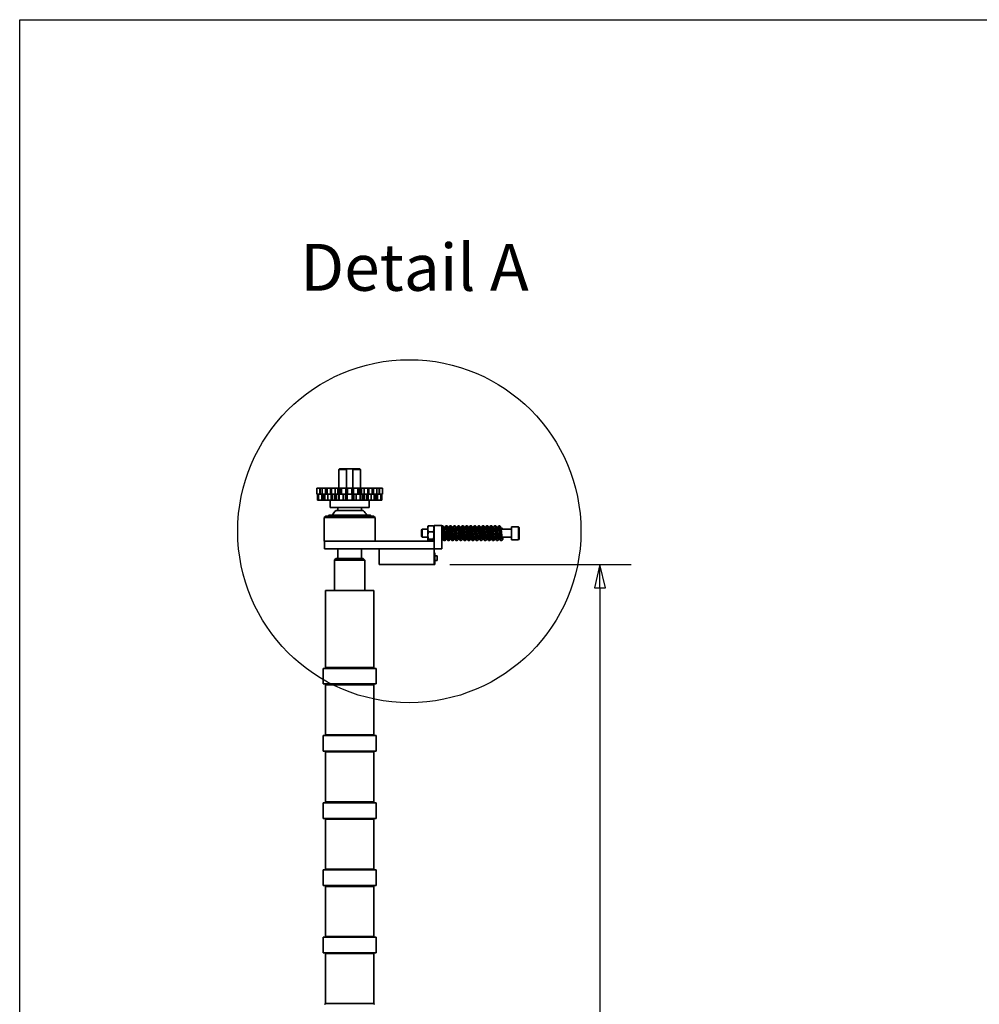
# Paper-space layout 'Drive Roller Sub Assy' of a CAD drawing. Units: millimetres. Extents: x 0 to 297, y 0 to 210.
# Drawn here: x 10 to 71, y 137 to 200 of the extents above; entities that cross this region are included whole.
import ezdxf

# ---------------------------------------------------------------- set-up
doc = ezdxf.new("R2010")
doc.units = ezdxf.units.MM
doc.linetypes.add('ACAD_ISO09W100', pattern=[45, 24, -3, 6, -3, 6, -3])
for name, color, linetype, lineweight in [('2dTransBorder', 7, 'Continuous', 35), ('Detail Circle Lines', 7, 'ACAD_ISO09W100', 50), ('Dimensions', 5, 'Continuous', 25), ('Tangent Edges', 7, 'Continuous', 50), ('Visible Edges', 7, 'Continuous', 50)]:
    doc.layers.add(name, color=color, linetype=linetype, lineweight=lineweight)
doc.layers.add('Title', color=7, linetype='Continuous')
doc.styles.add('Text Style31', font='ARIAL.TTF')

# ---------------------------------------------------------------- blocks, each defined once
blk = doc.blocks.new('2dDetail0')
at = {"layer": 'Detail Circle Lines', "color": 179, "linetype": 'Continuous', "lineweight": 25, "true_color": 0x262659}
blk.add_circle((34.922, 167.263), 10.978, dxfattribs=at)
at = {"layer": 'Detail Circle Lines', "color": 98, "linetype": 'Continuous', "lineweight": 25, "true_color": 0x002800, "insert": (27.941, 181.713), "char_height": 3, "attachment_point": 7, "style": 'Text Style31'}
blk.add_mtext('Detail A', dxfattribs=at)
blk = doc.blocks.new('2dTransSymbol8')
at = {"color": 179}
blk.add_solid([(47.464, 163.634), (47.114, 165.134), (46.764, 163.634), (47.464, 163.634)], dxfattribs=at)
at = {"layer": 'Dimensions', "color": 179, "linetype": 'Continuous', "lineweight": 25, "true_color": 0x262659}
for p, q in [((37.504, 165.134), (49.114, 165.134)), ((47.114, 165.134), (46.764, 163.634)), ((47.114, 163.634), (47.114, 165.134)), ((47.464, 163.634), (47.114, 165.134)), ((46.764, 163.634), (47.464, 163.634)), ((47.114, 163.634), (47.114, 33.634))]:
    blk.add_line(p, q, dxfattribs=at)
blk.add_lwpolyline([(47.464, 163.634), (47.114, 165.134), (46.764, 163.634), (47.464, 163.634)], dxfattribs=at)
blk = doc.blocks.new('Default Border')
at = {"layer": '2dTransBorder', "color": 179, "linetype": 'Continuous', "lineweight": 25, "true_color": 0x262659}
blk.add_lwpolyline([(10, 10), (10, 200), (287, 200), (287, 10), (10, 10)], dxfattribs=at)
blk = doc.blocks.new('Title')
at = {"layer": '2dTransBorder'}
blk.add_blockref('Default Border', (-10, -10), dxfattribs=at)

psp = doc.layouts.new('Drive Roller Sub Assy')

# ---------------------------------------------------------------- linework, layer by layer
at = {"layer": 'Tangent Edges', "color": 179, "linetype": 'Continuous', "lineweight": 35, "true_color": 0x262659}
for p, q in [((29.008, 169.634), (29.008, 170.009)), ((29.044, 169.634), (29.008, 169.634)), ((29.044, 169.634), (29.044, 169.259)), ((29.115, 169.259), (29.115, 169.634)), ((29.358, 170.009), (29.57, 170.009)), ((29.358, 169.634), (29.358, 170.009)), ((29.525, 169.634), (29.358, 169.634)), ((29.525, 169.634), (29.525, 169.259)), ((29.525, 169.634), (29.719, 169.634)), ((29.663, 170.009), (29.57, 170.009)), ((29.663, 170.009), (29.875, 170.009)), ((29.719, 169.259), (29.719, 169.634)), ((29.719, 169.634), (29.92, 169.634)), ((29.875, 170.009), (29.937, 170.009)), ((29.937, 169.634), (29.92, 169.634)), ((29.937, 170.009), (29.937, 169.634)), ((30.175, 170.009), (30.35, 170.009)), ((30.175, 169.634), (30.175, 170.009)), ((30.35, 169.634), (30.175, 169.634)), ((30.409, 170.009), (30.35, 170.009)), ((30.35, 169.634), (30.389, 169.634)), ((30.389, 169.634), (30.389, 169.259)), ((30.392, 169.634), (30.389, 169.634)), ((30.392, 169.634), (30.429, 169.634)), ((30.409, 170.009), (30.486, 170.009)), ((30.429, 169.634), (30.429, 169.259)), ((30.429, 169.634), (30.694, 169.634)), ((30.486, 170.009), (30.578, 170.009)), ((30.578, 170.009), (30.862, 170.009)), ((30.694, 169.259), (30.694, 169.634)), ((30.694, 169.634), (30.831, 169.634)), ((30.862, 169.634), (30.831, 169.634)), ((30.876, 170.009), (30.862, 170.009)), ((30.862, 169.634), (30.862, 170.009)), ((30.862, 169.634), (30.876, 169.634)), ((30.866, 169.634), (30.866, 169.259)), ((30.876, 170.009), (30.966, 170.009)), ((30.966, 169.634), (30.876, 169.634)), ((30.966, 170.009), (30.966, 169.634)), ((31.241, 170.009), (31.331, 170.009)), ((31.241, 169.634), (31.241, 170.009)), ((31.331, 169.634), (31.241, 169.634)), ((31.345, 170.009), (31.331, 170.009)), ((31.331, 169.634), (31.345, 169.634)), ((31.341, 169.634), (31.341, 169.259)), ((31.345, 170.009), (31.63, 170.009)), ((31.345, 169.634), (31.345, 170.009)), ((31.376, 169.634), (31.345, 169.634)), ((31.376, 169.634), (31.513, 169.634)), ((31.513, 169.634), (31.513, 169.259)), ((31.513, 169.634), (31.779, 169.634)), ((31.63, 170.009), (31.722, 170.009)), ((31.722, 170.009), (31.799, 170.009)), ((31.779, 169.259), (31.779, 169.634)), ((31.779, 169.634), (31.816, 169.634)), ((31.858, 170.009), (31.799, 170.009)), ((31.818, 169.634), (31.816, 169.634)), ((31.818, 169.634), (31.818, 169.259)), ((31.818, 169.634), (31.858, 169.634)), ((31.858, 170.009), (32.033, 170.009)), ((32.033, 169.634), (31.858, 169.634)), ((32.033, 170.009), (32.033, 169.634)), ((32.271, 170.009), (32.332, 170.009)), ((32.271, 169.634), (32.271, 170.009)), ((32.288, 169.634), (32.271, 169.634)), ((32.288, 169.634), (32.488, 169.634)), ((32.332, 170.009), (32.545, 170.009)), ((32.488, 169.634), (32.488, 169.259)), ((32.488, 169.634), (32.683, 169.634)), ((32.638, 170.009), (32.545, 170.009)), ((32.638, 170.009), (32.85, 170.009)), ((32.683, 169.259), (32.683, 169.634)), ((32.85, 169.634), (32.683, 169.634)), ((32.85, 170.009), (32.85, 169.634)), ((33.006, 170.009), (32.987, 170.009)), ((32.987, 169.634), (32.987, 170.009)), ((32.987, 169.634), (33.092, 169.634)), ((33.006, 170.009), (33.199, 170.009)), ((33.092, 169.634), (33.092, 169.259)), ((33.092, 169.634), (33.164, 169.634)), ((33.164, 169.259), (33.164, 169.634)), ((33.199, 169.634), (33.164, 169.634)), ((33.199, 170.009), (33.199, 169.634)), ((29.325, 169.259), (29.426, 169.259)), ((29.525, 169.259), (29.426, 169.259)), ((29.92, 169.259), (29.719, 169.259)), ((29.92, 169.259), (29.998, 169.259)), ((30.148, 169.259), (29.998, 169.259)), ((30.251, 169.259), (30.148, 169.259)), ((30.389, 169.259), (30.251, 169.259)), ((30.389, 169.259), (30.392, 169.259)), ((30.429, 169.259), (30.392, 169.259)), ((30.831, 169.259), (30.694, 169.259)), ((30.831, 169.259), (30.866, 169.259)), ((30.941, 169.259), (30.866, 169.259)), ((31.266, 169.259), (30.941, 169.259)), ((31.341, 169.259), (31.266, 169.259)), ((31.341, 169.259), (31.376, 169.259)), ((31.513, 169.259), (31.376, 169.259)), ((31.816, 169.259), (31.779, 169.259)), ((31.816, 169.259), (31.818, 169.259)), ((31.957, 169.259), (31.818, 169.259)), ((32.06, 169.259), (31.957, 169.259)), ((32.21, 169.259), (32.06, 169.259)), ((32.21, 169.259), (32.288, 169.259)), ((32.488, 169.259), (32.288, 169.259)), ((32.781, 169.259), (32.683, 169.259)), ((32.781, 169.259), (32.883, 169.259)), ((33.092, 169.259), (32.883, 169.259))]:
    psp.add_line(p, q, dxfattribs=at)
at = {"layer": 'Tangent Edges', "color": 179, "linetype": 'Continuous', "lineweight": 35, "true_color": 0x1a1a3e}
for p, q in [((29.202, 169.634), (29.202, 170.009)), ((29.325, 169.634), (29.325, 169.259)), ((29.426, 169.634), (29.426, 169.259)), ((29.57, 169.634), (29.57, 170.009)), ((29.663, 169.634), (29.663, 170.009)), ((29.875, 169.634), (29.875, 170.009)), ((29.92, 169.634), (29.92, 169.259)), ((29.998, 169.634), (29.998, 169.259)), ((30.148, 169.634), (30.148, 169.259)), ((30.251, 169.634), (30.251, 169.259)), ((30.35, 169.634), (30.35, 170.009)), ((30.392, 169.634), (30.392, 169.259)), ((30.409, 169.634), (30.409, 170.009)), ((30.486, 169.634), (30.486, 170.009)), ((30.578, 169.634), (30.578, 170.009)), ((30.831, 169.634), (30.831, 169.259)), ((30.876, 169.634), (30.876, 170.009)), ((30.941, 169.634), (30.941, 169.259)), ((31.266, 169.634), (31.266, 169.259)), ((31.331, 169.634), (31.331, 170.009)), ((31.376, 169.634), (31.376, 169.259)), ((31.63, 169.634), (31.63, 170.009)), ((31.722, 169.634), (31.722, 170.009)), ((31.799, 169.634), (31.799, 170.009)), ((31.816, 169.634), (31.816, 169.259)), ((31.858, 169.634), (31.858, 170.009)), ((31.957, 169.634), (31.957, 169.259)), ((32.06, 169.634), (32.06, 169.259)), ((32.21, 169.634), (32.21, 169.259)), ((32.288, 169.634), (32.288, 169.259)), ((32.332, 169.634), (32.332, 170.009)), ((32.545, 169.634), (32.545, 170.009)), ((32.638, 169.634), (32.638, 170.009)), ((32.781, 169.634), (32.781, 169.259)), ((32.883, 169.634), (32.883, 169.259)), ((33.006, 169.634), (33.006, 170.009)), ((29.554, 158.534), (32.654, 158.534)), ((32.654, 157.434), (29.554, 157.434)), ((29.554, 154.234), (32.654, 154.234)), ((32.654, 153.134), (29.554, 153.134)), ((29.554, 149.934), (32.654, 149.934)), ((32.654, 148.834), (29.554, 148.834)), ((29.554, 145.634), (32.654, 145.634)), ((32.654, 144.534), (29.554, 144.534)), ((29.554, 141.334), (32.654, 141.334)), ((32.654, 140.234), (29.554, 140.234)), ((29.554, 137.034), (32.654, 137.034))]:
    psp.add_line(p, q, dxfattribs=at).dxf.unprotected_set("ltscale", 0)
at = {"layer": 'Tangent Edges', "color": 179, "linetype": 'Continuous', "lineweight": 35, "true_color": 0x262659}
for points in [[(37.004, 167.6), (37.048, 167.608), (37.089, 167.591), (37.111, 167.565), (37.122, 167.542), (37.129, 167.518), (37.135, 167.491), (37.14, 167.46), (37.146, 167.424), (37.151, 167.385), (37.157, 167.341), (37.162, 167.294), (37.168, 167.245), (37.173, 167.194), (37.178, 167.142), (37.184, 167.09), (37.189, 167.039), (37.194, 166.99), (37.2, 166.943), (37.205, 166.9), (37.211, 166.861), (37.216, 166.828), (37.221, 166.801), (37.225, 166.783), (37.228, 166.775)], [(37.281, 166.884), (37.276, 166.84), (37.269, 166.802), (37.263, 166.769), (37.256, 166.741), (37.248, 166.715), (37.231, 166.688), (37.194, 166.663), (37.144, 166.663), (37.108, 166.688), (37.091, 166.715), (37.082, 166.741), (37.075, 166.769), (37.069, 166.802), (37.063, 166.84), (37.057, 166.884), (37.051, 166.932), (37.045, 166.983), (37.039, 167.038), (37.033, 167.094), (37.027, 167.151), (37.022, 167.207), (37.016, 167.262), (37.01, 167.314), (37.004, 167.362)], [(37.187, 167.384), (37.194, 167.435), (37.201, 167.479), (37.209, 167.515), (37.218, 167.546), (37.237, 167.579), (37.283, 167.607), (37.34, 167.597), (37.372, 167.564), (37.385, 167.533), (37.393, 167.5), (37.4, 167.461), (37.408, 167.413), (37.415, 167.359), (37.422, 167.298), (37.429, 167.234), (37.436, 167.166), (37.443, 167.098), (37.45, 167.032), (37.457, 166.968), (37.464, 166.91), (37.471, 166.859), (37.478, 166.817), (37.484, 166.788), (37.488, 166.775)], [(37.541, 166.884), (37.534, 166.832), (37.527, 166.788), (37.519, 166.752), (37.51, 166.721), (37.491, 166.688), (37.446, 166.66), (37.388, 166.67), (37.357, 166.704), (37.344, 166.734), (37.335, 166.767), (37.328, 166.807), (37.321, 166.854), (37.314, 166.909), (37.307, 166.969), (37.3, 167.034), (37.293, 167.101), (37.286, 167.169), (37.278, 167.236), (37.271, 167.299), (37.264, 167.357), (37.257, 167.408), (37.251, 167.45), (37.244, 167.48), (37.241, 167.492)], [(37.447, 167.384), (37.454, 167.435), (37.461, 167.479), (37.469, 167.515), (37.479, 167.547), (37.497, 167.579), (37.543, 167.607), (37.6, 167.597), (37.632, 167.564), (37.645, 167.533), (37.653, 167.5), (37.66, 167.461), (37.668, 167.413), (37.675, 167.359), (37.682, 167.298), (37.689, 167.234), (37.696, 167.166), (37.703, 167.098), (37.71, 167.032), (37.717, 166.968), (37.724, 166.91), (37.731, 166.859), (37.738, 166.817), (37.744, 166.788), (37.748, 166.775)], [(37.801, 166.884), (37.794, 166.832), (37.787, 166.788), (37.779, 166.752), (37.77, 166.721), (37.751, 166.688), (37.706, 166.66), (37.648, 166.67), (37.616, 166.704), (37.604, 166.734), (37.595, 166.768), (37.588, 166.807), (37.581, 166.855), (37.574, 166.909), (37.567, 166.969), (37.56, 167.034), (37.553, 167.101), (37.545, 167.169), (37.538, 167.236), (37.531, 167.299), (37.524, 167.358), (37.517, 167.409), (37.511, 167.45), (37.504, 167.48), (37.501, 167.492)], [(37.707, 167.384), (37.714, 167.435), (37.721, 167.479), (37.729, 167.515), (37.739, 167.547), (37.757, 167.579), (37.803, 167.607), (37.86, 167.597), (37.892, 167.564), (37.905, 167.533), (37.913, 167.5), (37.92, 167.46), (37.928, 167.413), (37.935, 167.359), (37.942, 167.298), (37.949, 167.234), (37.956, 167.166), (37.963, 167.098), (37.97, 167.032), (37.977, 166.968), (37.984, 166.91), (37.991, 166.859), (37.998, 166.817), (38.004, 166.788), (38.008, 166.775)], [(38.061, 166.884), (38.054, 166.832), (38.047, 166.788), (38.039, 166.752), (38.03, 166.721), (38.011, 166.688), (37.966, 166.66), (37.908, 166.67), (37.877, 166.704), (37.864, 166.734), (37.855, 166.767), (37.848, 166.807), (37.841, 166.854), (37.834, 166.909), (37.827, 166.969), (37.82, 167.034), (37.813, 167.101), (37.806, 167.169), (37.798, 167.236), (37.791, 167.299), (37.784, 167.357), (37.777, 167.408), (37.771, 167.45), (37.764, 167.48), (37.761, 167.492)], [(37.967, 167.384), (37.974, 167.435), (37.981, 167.479), (37.989, 167.515), (37.999, 167.547), (38.017, 167.579), (38.063, 167.607), (38.12, 167.597), (38.152, 167.564), (38.165, 167.533), (38.173, 167.5), (38.18, 167.46), (38.188, 167.413), (38.195, 167.359), (38.202, 167.298), (38.209, 167.234), (38.216, 167.166), (38.223, 167.098), (38.23, 167.032), (38.237, 166.968), (38.244, 166.91), (38.251, 166.859), (38.258, 166.817), (38.264, 166.788), (38.268, 166.775)], [(38.321, 166.884), (38.314, 166.832), (38.307, 166.788), (38.299, 166.752), (38.29, 166.721), (38.271, 166.688), (38.226, 166.66), (38.168, 166.67), (38.136, 166.704), (38.124, 166.734), (38.115, 166.768), (38.108, 166.807), (38.101, 166.855), (38.094, 166.909), (38.087, 166.969), (38.08, 167.034), (38.073, 167.101), (38.065, 167.169), (38.058, 167.236), (38.051, 167.299), (38.044, 167.358), (38.037, 167.409), (38.031, 167.45), (38.024, 167.48), (38.021, 167.492)], [(38.227, 167.384), (38.234, 167.435), (38.241, 167.479), (38.249, 167.515), (38.259, 167.547), (38.277, 167.579), (38.323, 167.607), (38.38, 167.597), (38.412, 167.564), (38.425, 167.533), (38.433, 167.5), (38.44, 167.46), (38.448, 167.413), (38.455, 167.359), (38.462, 167.298), (38.469, 167.234), (38.476, 167.166), (38.483, 167.098), (38.49, 167.032), (38.497, 166.968), (38.504, 166.91), (38.511, 166.859), (38.518, 166.817), (38.524, 166.788), (38.528, 166.775)], [(38.581, 166.884), (38.574, 166.832), (38.567, 166.788), (38.559, 166.752), (38.55, 166.721), (38.531, 166.688), (38.486, 166.66), (38.428, 166.67), (38.397, 166.704), (38.384, 166.734), (38.375, 166.767), (38.368, 166.807), (38.361, 166.854), (38.354, 166.909), (38.347, 166.969), (38.34, 167.034), (38.333, 167.101), (38.326, 167.169), (38.318, 167.236), (38.311, 167.299), (38.304, 167.357), (38.297, 167.408), (38.291, 167.45), (38.284, 167.48), (38.281, 167.492)], [(38.487, 167.384), (38.494, 167.435), (38.501, 167.479), (38.509, 167.515), (38.519, 167.547), (38.537, 167.579), (38.583, 167.607), (38.64, 167.597), (38.672, 167.564), (38.685, 167.533), (38.693, 167.5), (38.7, 167.46), (38.708, 167.413), (38.715, 167.359), (38.722, 167.298), (38.729, 167.234), (38.736, 167.166), (38.743, 167.098), (38.75, 167.032), (38.757, 166.968), (38.764, 166.91), (38.771, 166.859), (38.778, 166.817), (38.784, 166.788), (38.788, 166.775)], [(38.841, 166.884), (38.834, 166.832), (38.827, 166.788), (38.819, 166.752), (38.81, 166.721), (38.791, 166.688), (38.746, 166.66), (38.688, 166.67), (38.656, 166.704), (38.644, 166.734), (38.635, 166.768), (38.628, 166.807), (38.621, 166.855), (38.614, 166.909), (38.607, 166.969), (38.6, 167.034), (38.593, 167.101), (38.585, 167.169), (38.578, 167.236), (38.571, 167.299), (38.564, 167.358), (38.557, 167.409), (38.551, 167.45), (38.544, 167.48), (38.541, 167.492)], [(38.747, 167.384), (38.754, 167.435), (38.761, 167.479), (38.769, 167.515), (38.779, 167.547), (38.797, 167.579), (38.843, 167.607), (38.9, 167.597), (38.932, 167.564), (38.945, 167.533), (38.953, 167.5), (38.96, 167.46), (38.968, 167.413), (38.975, 167.359), (38.982, 167.298), (38.989, 167.234), (38.996, 167.166), (39.003, 167.098), (39.01, 167.032), (39.017, 166.968), (39.024, 166.91), (39.031, 166.859), (39.038, 166.817), (39.044, 166.788), (39.048, 166.775)], [(39.101, 166.884), (39.094, 166.832), (39.087, 166.788), (39.079, 166.752), (39.07, 166.721), (39.051, 166.688), (39.006, 166.66), (38.948, 166.67), (38.917, 166.704), (38.904, 166.734), (38.895, 166.767), (38.888, 166.807), (38.881, 166.854), (38.874, 166.909), (38.867, 166.969), (38.86, 167.034), (38.853, 167.101), (38.846, 167.169), (38.838, 167.236), (38.831, 167.299), (38.824, 167.357), (38.817, 167.408), (38.811, 167.45), (38.804, 167.48), (38.801, 167.492)], [(39.007, 167.384), (39.014, 167.435), (39.021, 167.479), (39.029, 167.515), (39.039, 167.547), (39.057, 167.579), (39.103, 167.607), (39.16, 167.597), (39.192, 167.564), (39.205, 167.533), (39.213, 167.5), (39.22, 167.46), (39.228, 167.413), (39.235, 167.359), (39.242, 167.298), (39.249, 167.234), (39.256, 167.166), (39.263, 167.098), (39.27, 167.032), (39.277, 166.968), (39.284, 166.91), (39.291, 166.859), (39.298, 166.817), (39.304, 166.788), (39.308, 166.775)], [(39.361, 166.884), (39.354, 166.832), (39.347, 166.788), (39.339, 166.752), (39.33, 166.721), (39.311, 166.688), (39.266, 166.66), (39.208, 166.67), (39.176, 166.704), (39.164, 166.734), (39.155, 166.768), (39.148, 166.807), (39.141, 166.855), (39.134, 166.909), (39.127, 166.969), (39.12, 167.034), (39.113, 167.101), (39.105, 167.169), (39.098, 167.236), (39.091, 167.299), (39.084, 167.358), (39.077, 167.409), (39.071, 167.45), (39.064, 167.48), (39.061, 167.492)], [(39.267, 167.384), (39.274, 167.435), (39.281, 167.479), (39.289, 167.515), (39.299, 167.547), (39.317, 167.579), (39.363, 167.607), (39.42, 167.597), (39.452, 167.564), (39.465, 167.533), (39.473, 167.5), (39.48, 167.46), (39.488, 167.413), (39.495, 167.359), (39.502, 167.298), (39.509, 167.234), (39.516, 167.166), (39.523, 167.098), (39.53, 167.032), (39.537, 166.968), (39.544, 166.91), (39.551, 166.859), (39.558, 166.817), (39.564, 166.788), (39.568, 166.775)], [(39.621, 166.884), (39.614, 166.832), (39.607, 166.788), (39.599, 166.752), (39.59, 166.721), (39.571, 166.688), (39.526, 166.66), (39.468, 166.67), (39.437, 166.704), (39.424, 166.734), (39.415, 166.767), (39.408, 166.807), (39.401, 166.854), (39.394, 166.909), (39.387, 166.969), (39.38, 167.034), (39.373, 167.101), (39.366, 167.169), (39.358, 167.236), (39.351, 167.299), (39.344, 167.357), (39.337, 167.408), (39.331, 167.45), (39.324, 167.48), (39.321, 167.492)], [(39.527, 167.384), (39.534, 167.435), (39.541, 167.479), (39.549, 167.515), (39.559, 167.547), (39.577, 167.579), (39.623, 167.607), (39.68, 167.597), (39.712, 167.564), (39.725, 167.533), (39.733, 167.5), (39.74, 167.46), (39.748, 167.413), (39.755, 167.359), (39.762, 167.298), (39.769, 167.234), (39.776, 167.166), (39.783, 167.098), (39.79, 167.032), (39.797, 166.968), (39.804, 166.91), (39.811, 166.859), (39.818, 166.817), (39.824, 166.788), (39.828, 166.775)], [(39.881, 166.884), (39.874, 166.832), (39.867, 166.788), (39.859, 166.752), (39.85, 166.721), (39.831, 166.688), (39.786, 166.66), (39.728, 166.67), (39.696, 166.704), (39.684, 166.734), (39.675, 166.768), (39.668, 166.807), (39.661, 166.855), (39.654, 166.909), (39.647, 166.969), (39.64, 167.034), (39.633, 167.101), (39.625, 167.169), (39.618, 167.236), (39.611, 167.299), (39.604, 167.358), (39.597, 167.409), (39.591, 167.45), (39.584, 167.48), (39.581, 167.492)], [(39.787, 167.384), (39.794, 167.435), (39.801, 167.479), (39.809, 167.515), (39.819, 167.547), (39.837, 167.579), (39.883, 167.607), (39.94, 167.597), (39.972, 167.564), (39.985, 167.533), (39.993, 167.5), (40, 167.46), (40.008, 167.413), (40.015, 167.359), (40.022, 167.298), (40.029, 167.234), (40.036, 167.166), (40.043, 167.098), (40.05, 167.032), (40.057, 166.968), (40.064, 166.91), (40.071, 166.859), (40.078, 166.817), (40.084, 166.788), (40.088, 166.775)], [(40.141, 166.884), (40.134, 166.832), (40.127, 166.788), (40.119, 166.752), (40.11, 166.721), (40.091, 166.688), (40.046, 166.66), (39.988, 166.67), (39.957, 166.704), (39.944, 166.734), (39.935, 166.767), (39.928, 166.807), (39.921, 166.854), (39.914, 166.909), (39.907, 166.969), (39.9, 167.034), (39.893, 167.101), (39.886, 167.169), (39.878, 167.236), (39.871, 167.299), (39.864, 167.357), (39.857, 167.408), (39.851, 167.45), (39.844, 167.48), (39.841, 167.492)], [(40.047, 167.384), (40.054, 167.435), (40.061, 167.479), (40.069, 167.515), (40.079, 167.547), (40.097, 167.579), (40.143, 167.607), (40.2, 167.597), (40.232, 167.564), (40.245, 167.533), (40.253, 167.5), (40.26, 167.46), (40.268, 167.413), (40.275, 167.359), (40.282, 167.298), (40.289, 167.234), (40.296, 167.166), (40.303, 167.098), (40.31, 167.032), (40.317, 166.968), (40.324, 166.91), (40.331, 166.859), (40.338, 166.817), (40.344, 166.788), (40.348, 166.775)], [(40.401, 166.884), (40.394, 166.832), (40.387, 166.788), (40.379, 166.752), (40.37, 166.721), (40.351, 166.688), (40.306, 166.66), (40.248, 166.67), (40.216, 166.704), (40.204, 166.734), (40.195, 166.768), (40.188, 166.807), (40.181, 166.855), (40.174, 166.909), (40.167, 166.969), (40.16, 167.034), (40.153, 167.101), (40.145, 167.169), (40.138, 167.236), (40.131, 167.299), (40.124, 167.358), (40.117, 167.409), (40.111, 167.45), (40.104, 167.48), (40.101, 167.492)], [(40.307, 167.384), (40.314, 167.435), (40.321, 167.479), (40.329, 167.515), (40.339, 167.547), (40.357, 167.579), (40.403, 167.607), (40.46, 167.597), (40.492, 167.564), (40.505, 167.533), (40.513, 167.5), (40.52, 167.46), (40.528, 167.413), (40.535, 167.359), (40.542, 167.298), (40.549, 167.234), (40.556, 167.166), (40.563, 167.098), (40.57, 167.032), (40.577, 166.968), (40.584, 166.91), (40.591, 166.859), (40.598, 166.817), (40.604, 166.788), (40.608, 166.775)], [(40.661, 166.884), (40.654, 166.832), (40.647, 166.788), (40.639, 166.752), (40.63, 166.721), (40.611, 166.688), (40.566, 166.66), (40.508, 166.67), (40.477, 166.704), (40.464, 166.734), (40.455, 166.767), (40.448, 166.807), (40.441, 166.854), (40.434, 166.909), (40.427, 166.969), (40.42, 167.034), (40.413, 167.101), (40.406, 167.169), (40.398, 167.236), (40.391, 167.299), (40.384, 167.357), (40.377, 167.408), (40.371, 167.45), (40.364, 167.48), (40.361, 167.492)], [(40.567, 167.384), (40.574, 167.435), (40.581, 167.479), (40.589, 167.515), (40.599, 167.547), (40.617, 167.579), (40.663, 167.607), (40.72, 167.597), (40.752, 167.564), (40.765, 167.533), (40.773, 167.5), (40.78, 167.46), (40.788, 167.413), (40.795, 167.359), (40.802, 167.298), (40.809, 167.234), (40.816, 167.166), (40.823, 167.098), (40.83, 167.032), (40.837, 166.968), (40.844, 166.91), (40.851, 166.859), (40.858, 166.817), (40.864, 166.788), (40.868, 166.775)], [(40.904, 166.772), (40.897, 166.741), (40.887, 166.714), (40.868, 166.684), (40.825, 166.66), (40.772, 166.668), (40.74, 166.698), (40.727, 166.726), (40.718, 166.754), (40.711, 166.787), (40.705, 166.826), (40.699, 166.871), (40.692, 166.921), (40.686, 166.976), (40.68, 167.035), (40.673, 167.095), (40.667, 167.156), (40.661, 167.217), (40.654, 167.275), (40.648, 167.33), (40.642, 167.379), (40.635, 167.422), (40.629, 167.457), (40.624, 167.482), (40.621, 167.492)], [(40.827, 167.384), (40.827, 167.384), (40.827, 167.385), (40.827, 167.386), (40.827, 167.387), (40.827, 167.387), (40.827, 167.388), (40.828, 167.389), (40.828, 167.39), (40.828, 167.39), (40.828, 167.391), (40.828, 167.392), (40.828, 167.393), (40.828, 167.393), (40.828, 167.394), (40.828, 167.395), (40.828, 167.395), (40.829, 167.396), (40.829, 167.397), (40.829, 167.398), (40.829, 167.398), (40.829, 167.399), (40.829, 167.4), (40.829, 167.4), (40.829, 167.401)]]:
    psp.add_lwpolyline(points, dxfattribs=at)
at = {"layer": 'Tangent Edges', "color": 179, "linetype": 'Continuous', "lineweight": 35, "true_color": 0x1a1a3e}
for points in [[(37.169, 166.659), (37.164, 166.663), (37.158, 166.675), (37.153, 166.695), (37.148, 166.722), (37.142, 166.757), (37.137, 166.798), (37.131, 166.845), (37.126, 166.896), (37.12, 166.952), (37.115, 167.011), (37.11, 167.072), (37.104, 167.134), (37.099, 167.196), (37.093, 167.257), (37.088, 167.315), (37.083, 167.371), (37.077, 167.423), (37.072, 167.47), (37.066, 167.511), (37.061, 167.545), (37.055, 167.572), (37.05, 167.592), (37.045, 167.605), (37.039, 167.609)], [(37.429, 166.659), (37.424, 166.663), (37.418, 166.675), (37.413, 166.695), (37.408, 166.722), (37.402, 166.757), (37.397, 166.798), (37.391, 166.845), (37.386, 166.896), (37.38, 166.952), (37.375, 167.011), (37.37, 167.072), (37.364, 167.134), (37.359, 167.196), (37.353, 167.257), (37.348, 167.315), (37.343, 167.371), (37.337, 167.423), (37.332, 167.469), (37.326, 167.51), (37.321, 167.545), (37.315, 167.572), (37.31, 167.592), (37.305, 167.605), (37.299, 167.609)], [(37.689, 166.659), (37.684, 166.663), (37.678, 166.675), (37.673, 166.695), (37.668, 166.722), (37.662, 166.757), (37.657, 166.798), (37.651, 166.845), (37.646, 166.896), (37.64, 166.952), (37.635, 167.011), (37.63, 167.072), (37.624, 167.134), (37.619, 167.196), (37.613, 167.257), (37.608, 167.315), (37.603, 167.371), (37.597, 167.423), (37.592, 167.47), (37.586, 167.51), (37.581, 167.545), (37.575, 167.573), (37.57, 167.592), (37.565, 167.605), (37.559, 167.609)], [(37.949, 166.659), (37.944, 166.663), (37.938, 166.675), (37.933, 166.695), (37.928, 166.722), (37.922, 166.757), (37.917, 166.798), (37.911, 166.845), (37.906, 166.896), (37.9, 166.952), (37.895, 167.011), (37.89, 167.072), (37.884, 167.134), (37.879, 167.196), (37.873, 167.257), (37.868, 167.315), (37.863, 167.371), (37.857, 167.423), (37.852, 167.47), (37.846, 167.511), (37.841, 167.545), (37.835, 167.572), (37.83, 167.592), (37.825, 167.605), (37.819, 167.609)], [(38.209, 166.659), (38.204, 166.663), (38.198, 166.675), (38.193, 166.695), (38.188, 166.722), (38.182, 166.757), (38.177, 166.798), (38.171, 166.845), (38.166, 166.896), (38.16, 166.952), (38.155, 167.011), (38.15, 167.072), (38.144, 167.134), (38.139, 167.196), (38.133, 167.257), (38.128, 167.315), (38.123, 167.371), (38.117, 167.423), (38.112, 167.469), (38.106, 167.51), (38.101, 167.545), (38.095, 167.572), (38.09, 167.592), (38.085, 167.605), (38.079, 167.609)], [(38.469, 166.659), (38.464, 166.663), (38.458, 166.675), (38.453, 166.695), (38.448, 166.722), (38.442, 166.757), (38.437, 166.798), (38.431, 166.845), (38.426, 166.896), (38.42, 166.952), (38.415, 167.011), (38.41, 167.072), (38.404, 167.134), (38.399, 167.196), (38.393, 167.257), (38.388, 167.315), (38.383, 167.371), (38.377, 167.423), (38.372, 167.47), (38.366, 167.51), (38.361, 167.545), (38.355, 167.573), (38.35, 167.592), (38.345, 167.605), (38.339, 167.609)], [(38.729, 166.659), (38.724, 166.663), (38.718, 166.675), (38.713, 166.695), (38.708, 166.722), (38.702, 166.757), (38.697, 166.798), (38.691, 166.845), (38.686, 166.896), (38.68, 166.952), (38.675, 167.011), (38.67, 167.072), (38.664, 167.134), (38.659, 167.196), (38.653, 167.257), (38.648, 167.315), (38.643, 167.371), (38.637, 167.423), (38.632, 167.47), (38.626, 167.511), (38.621, 167.545), (38.615, 167.572), (38.61, 167.592), (38.605, 167.605), (38.599, 167.609)], [(38.989, 166.659), (38.984, 166.663), (38.978, 166.675), (38.973, 166.695), (38.968, 166.722), (38.962, 166.757), (38.957, 166.798), (38.951, 166.845), (38.946, 166.896), (38.94, 166.952), (38.935, 167.011), (38.93, 167.072), (38.924, 167.134), (38.919, 167.196), (38.913, 167.257), (38.908, 167.315), (38.903, 167.371), (38.897, 167.423), (38.892, 167.469), (38.886, 167.511), (38.881, 167.545), (38.875, 167.572), (38.87, 167.592), (38.865, 167.605), (38.859, 167.609)], [(39.249, 166.659), (39.244, 166.663), (39.238, 166.675), (39.233, 166.695), (39.228, 166.722), (39.222, 166.757), (39.217, 166.798), (39.211, 166.845), (39.206, 166.896), (39.2, 166.952), (39.195, 167.011), (39.19, 167.072), (39.184, 167.134), (39.179, 167.196), (39.173, 167.257), (39.168, 167.315), (39.163, 167.371), (39.157, 167.423), (39.152, 167.469), (39.146, 167.51), (39.141, 167.545), (39.135, 167.573), (39.13, 167.592), (39.125, 167.604), (39.119, 167.609)], [(39.509, 166.659), (39.504, 166.663), (39.498, 166.675), (39.493, 166.695), (39.488, 166.722), (39.482, 166.757), (39.477, 166.798), (39.471, 166.845), (39.466, 166.896), (39.46, 166.952), (39.455, 167.011), (39.45, 167.072), (39.444, 167.134), (39.439, 167.196), (39.433, 167.257), (39.428, 167.315), (39.423, 167.371), (39.417, 167.423), (39.412, 167.47), (39.406, 167.51), (39.401, 167.545), (39.395, 167.572), (39.39, 167.592), (39.385, 167.605), (39.379, 167.609)], [(39.769, 166.659), (39.764, 166.663), (39.758, 166.675), (39.753, 166.695), (39.748, 166.722), (39.742, 166.757), (39.737, 166.798), (39.731, 166.845), (39.726, 166.896), (39.72, 166.952), (39.715, 167.011), (39.71, 167.072), (39.704, 167.134), (39.699, 167.196), (39.693, 167.257), (39.688, 167.315), (39.683, 167.371), (39.677, 167.423), (39.672, 167.469), (39.666, 167.511), (39.661, 167.545), (39.655, 167.572), (39.65, 167.592), (39.645, 167.605), (39.639, 167.609)], [(40.029, 166.659), (40.024, 166.663), (40.018, 166.675), (40.013, 166.695), (40.008, 166.722), (40.002, 166.757), (39.997, 166.798), (39.991, 166.845), (39.986, 166.896), (39.98, 166.952), (39.975, 167.011), (39.97, 167.072), (39.964, 167.134), (39.959, 167.196), (39.953, 167.257), (39.948, 167.315), (39.943, 167.371), (39.937, 167.423), (39.932, 167.469), (39.926, 167.51), (39.921, 167.545), (39.915, 167.573), (39.91, 167.592), (39.905, 167.604), (39.899, 167.609)], [(40.289, 166.659), (40.284, 166.663), (40.278, 166.675), (40.273, 166.695), (40.268, 166.722), (40.262, 166.757), (40.257, 166.798), (40.251, 166.845), (40.246, 166.896), (40.24, 166.952), (40.235, 167.011), (40.23, 167.072), (40.224, 167.134), (40.219, 167.196), (40.213, 167.257), (40.208, 167.315), (40.203, 167.371), (40.197, 167.423), (40.192, 167.47), (40.186, 167.51), (40.181, 167.545), (40.175, 167.572), (40.17, 167.592), (40.165, 167.605), (40.159, 167.609)], [(40.549, 166.659), (40.544, 166.663), (40.538, 166.675), (40.533, 166.695), (40.528, 166.722), (40.522, 166.757), (40.517, 166.798), (40.511, 166.845), (40.506, 166.896), (40.5, 166.952), (40.495, 167.011), (40.49, 167.072), (40.484, 167.134), (40.479, 167.196), (40.473, 167.257), (40.468, 167.315), (40.463, 167.371), (40.457, 167.423), (40.452, 167.47), (40.446, 167.511), (40.441, 167.545), (40.435, 167.572), (40.43, 167.592), (40.425, 167.605), (40.419, 167.609)], [(40.809, 166.659), (40.804, 166.663), (40.798, 166.675), (40.793, 166.695), (40.788, 166.722), (40.782, 166.757), (40.777, 166.798), (40.771, 166.845), (40.766, 166.896), (40.76, 166.952), (40.755, 167.011), (40.75, 167.072), (40.744, 167.134), (40.739, 167.196), (40.733, 167.257), (40.728, 167.315), (40.723, 167.371), (40.717, 167.423), (40.712, 167.469), (40.706, 167.51), (40.701, 167.545), (40.695, 167.573), (40.69, 167.592), (40.685, 167.604), (40.679, 167.609)]]:
    psp.add_lwpolyline(points, dxfattribs=at).dxf.unprotected_set("ltscale", 0)
at = {"layer": 'Tangent Edges', "color": 179, "linetype": 'Continuous', "lineweight": 35, "true_color": 0x262659}
for centre, start, end in [((29.504, 158.534), 270, 0), ((32.704, 158.534), 180, 270), ((29.504, 157.434), 0, 90), ((32.704, 157.434), 90, 180), ((29.504, 154.234), 270, 0), ((32.704, 154.234), 180, 270), ((29.504, 153.134), 0, 90), ((32.704, 153.134), 90, 180), ((29.504, 149.934), 270, 0), ((32.704, 149.934), 180, 270), ((29.504, 148.834), 0, 90), ((32.704, 148.834), 90, 180), ((29.504, 145.634), 270, 0), ((32.704, 145.634), 180, 270), ((29.504, 144.534), 0, 90), ((32.704, 144.534), 90, 180), ((29.504, 141.334), 270, 0), ((32.704, 141.334), 180, 270), ((29.504, 140.234), 0, 90), ((32.704, 140.234), 90, 180), ((29.504, 137.034), 270, 0), ((32.704, 137.034), 180, 270)]:
    psp.add_arc(centre, 0.05, start, end, dxfattribs=at)
psp.add_ellipse((40.904, 167.397), major_axis=(-0.075, 0), ratio=0.657761, start_param=4.712389, end_param=6.55205, dxfattribs=at)
at = {"layer": 'Visible Edges', "color": 179, "linetype": 'Continuous', "lineweight": 35, "true_color": 0x262659}
for p, q in [((30.454, 171.259), (30.404, 171.209)), ((30.904, 171.209), (30.404, 171.209)), ((30.404, 171.209), (30.404, 170.009)), ((30.454, 171.259), (30.904, 171.259)), ((30.904, 171.259), (31.304, 171.259)), ((30.904, 171.209), (30.904, 170.009)), ((31.304, 171.259), (31.754, 171.259)), ((31.304, 170.009), (31.304, 171.209)), ((31.804, 171.209), (31.304, 171.209)), ((31.754, 171.259), (31.804, 171.209)), ((31.804, 171.209), (31.804, 170.009)), ((29.004, 169.634), (29.004, 170.009)), ((29.004, 170.009), (29.008, 170.009)), ((29.004, 169.634), (29.008, 169.634)), ((29.008, 170.009), (29.202, 170.009)), ((29.044, 169.634), (29.115, 169.634)), ((29.115, 169.634), (29.22, 169.634)), ((29.22, 170.009), (29.202, 170.009)), ((29.22, 170.009), (29.358, 170.009)), ((29.22, 170.009), (29.22, 169.634)), ((29.22, 169.634), (29.358, 169.634)), ((29.937, 170.009), (30.175, 170.009)), ((29.937, 169.634), (30.175, 169.634)), ((30.966, 170.009), (31.241, 170.009)), ((30.966, 169.634), (31.241, 169.634)), ((32.033, 170.009), (32.271, 170.009)), ((32.033, 169.634), (32.271, 169.634)), ((32.85, 170.009), (32.987, 170.009)), ((32.85, 169.634), (32.987, 169.634)), ((33.199, 170.009), (33.204, 170.009)), ((33.199, 169.634), (33.204, 169.634)), ((33.204, 169.634), (33.204, 170.009)), ((29.044, 169.259), (29.115, 169.259)), ((29.325, 169.259), (29.115, 169.259)), ((29.525, 169.259), (29.719, 169.259)), ((29.854, 168.784), (29.854, 169.259)), ((30.429, 169.259), (30.694, 169.259)), ((31.513, 169.259), (31.779, 169.259)), ((32.354, 168.784), (32.354, 169.259)), ((32.488, 169.259), (32.683, 169.259)), ((33.092, 169.259), (33.164, 169.259)), ((29.779, 168.284), (29.729, 168.255)), ((32.479, 168.255), (29.729, 168.255)), ((29.729, 168.255), (29.729, 168.234)), ((29.779, 168.284), (32.429, 168.284)), ((29.854, 168.784), (32.354, 168.784)), ((30.234, 168.584), (31.974, 168.584)), ((30.354, 168.584), (30.354, 168.784)), ((31.854, 168.584), (31.854, 168.784)), ((32.429, 168.284), (32.479, 168.255)), ((32.479, 168.255), (32.479, 168.234)), ((29.579, 168.234), (29.479, 168.134)), ((32.729, 168.134), (29.479, 168.134)), ((29.479, 166.634), (29.479, 168.134)), ((29.579, 168.234), (32.629, 168.234)), ((32.629, 168.234), (32.729, 168.134)), ((32.729, 166.634), (32.729, 168.134)), ((36.504, 167.634), (36.504, 166.634)), ((37.004, 167.634), (36.504, 167.634)), ((37.004, 166.134), (37.004, 167.634)), ((35.704, 167.334), (35.754, 167.384)), ((35.704, 166.934), (35.704, 167.334)), ((35.754, 167.384), (35.754, 166.884)), ((36.104, 167.384), (35.754, 167.384)), ((36.104, 167.567), (36.108, 167.574)), ((36.104, 167.567), (36.104, 166.717)), ((36.465, 167.605), (36.143, 167.605)), ((36.461, 167.223), (36.147, 167.223)), ((36.504, 167.567), (36.5, 167.574)), ((37.261, 167.384), (37.151, 167.384)), ((37.521, 167.384), (37.411, 167.384)), ((37.781, 167.384), (37.671, 167.384)), ((38.041, 167.384), (37.931, 167.384)), ((38.301, 167.384), (38.191, 167.384)), ((38.561, 167.384), (38.451, 167.384)), ((38.821, 167.384), (38.711, 167.384)), ((39.081, 167.384), (38.971, 167.384)), ((39.341, 167.384), (39.231, 167.384)), ((39.601, 167.384), (39.491, 167.384)), ((39.861, 167.384), (39.751, 167.384)), ((40.121, 167.384), (40.011, 167.384)), ((40.381, 167.384), (40.271, 167.384)), ((40.641, 167.384), (40.531, 167.384)), ((41.454, 167.384), (40.791, 167.384)), ((40.904, 167.384), (40.904, 167.446)), ((41.454, 167.549), (41.454, 166.719)), ((41.454, 167.549), (41.904, 167.549)), ((41.904, 166.719), (41.904, 167.549)), ((41.954, 167.499), (41.904, 167.549)), ((41.954, 167.499), (41.954, 166.769)), ((29.504, 166.634), (29.479, 166.634)), ((29.504, 166.134), (29.504, 166.634)), ((30.704, 166.634), (29.504, 166.634)), ((31.098, 166.634), (30.704, 166.634)), ((31.504, 166.634), (31.098, 166.634)), ((36.504, 166.634), (31.504, 166.634)), ((35.704, 166.934), (35.754, 166.884)), ((36.104, 166.884), (35.754, 166.884)), ((36.104, 166.717), (36.117, 166.693)), ((36.457, 166.753), (36.151, 166.753)), ((36.457, 166.663), (36.151, 166.663)), ((36.504, 166.717), (36.49, 166.693)), ((36.504, 166.134), (36.504, 166.634)), ((37.057, 166.884), (37.004, 166.884)), ((37.317, 166.884), (37.207, 166.884)), ((37.577, 166.884), (37.467, 166.884)), ((37.837, 166.884), (37.727, 166.884)), ((38.097, 166.884), (37.987, 166.884)), ((38.357, 166.884), (38.247, 166.884)), ((38.617, 166.884), (38.507, 166.884)), ((38.877, 166.884), (38.767, 166.884)), ((39.137, 166.884), (39.027, 166.884)), ((39.397, 166.884), (39.287, 166.884)), ((39.657, 166.884), (39.547, 166.884)), ((39.917, 166.884), (39.807, 166.884)), ((40.177, 166.884), (40.067, 166.884)), ((40.437, 166.884), (40.327, 166.884)), ((40.697, 166.884), (40.587, 166.884)), ((41.454, 166.884), (40.847, 166.884)), ((41.454, 166.719), (41.904, 166.719)), ((41.954, 166.769), (41.904, 166.719)), ((29.504, 166.134), (36.504, 166.134)), ((30.354, 165.509), (30.354, 166.134)), ((31.854, 165.509), (31.854, 166.134)), ((33.004, 166.134), (33.004, 165.134)), ((36.504, 165.134), (36.504, 166.134)), ((37.004, 166.134), (36.504, 166.134)), ((36.504, 165.884), (36.554, 165.884)), ((36.554, 165.134), (36.554, 165.884)), ((30.229, 165.509), (30.129, 165.409)), ((32.079, 165.409), (30.129, 165.409)), ((30.129, 163.459), (30.129, 165.409)), ((30.229, 165.509), (31.979, 165.509)), ((31.979, 165.509), (32.079, 165.409)), ((32.079, 163.459), (32.079, 165.409)), ((36.504, 165.134), (33.004, 165.134)), ((36.504, 165.134), (36.554, 165.134)), ((36.554, 165.684), (36.704, 165.684)), ((36.554, 165.384), (36.704, 165.384)), ((36.704, 165.684), (36.704, 165.384)), ((29.554, 163.459), (31.104, 163.459)), ((29.554, 158.534), (29.554, 163.459)), ((31.104, 163.459), (32.654, 163.459)), ((32.654, 158.534), (32.654, 163.459)), ((32.804, 158.484), (29.404, 158.484)), ((29.404, 157.484), (29.404, 158.484)), ((32.804, 157.484), (32.804, 158.484)), ((32.804, 157.484), (29.404, 157.484)), ((29.554, 154.234), (29.554, 157.434)), ((32.654, 154.234), (32.654, 157.434)), ((32.804, 154.184), (29.404, 154.184)), ((29.404, 153.184), (29.404, 154.184)), ((32.804, 153.184), (32.804, 154.184)), ((32.804, 153.184), (29.404, 153.184)), ((29.554, 149.934), (29.554, 153.134)), ((32.654, 149.934), (32.654, 153.134)), ((32.804, 149.884), (29.404, 149.884)), ((29.404, 148.884), (29.404, 149.884)), ((32.804, 148.884), (32.804, 149.884)), ((32.804, 148.884), (29.404, 148.884)), ((29.554, 145.634), (29.554, 148.834)), ((32.654, 145.634), (32.654, 148.834)), ((32.804, 145.584), (29.404, 145.584)), ((29.404, 144.584), (29.404, 145.584)), ((32.804, 144.584), (32.804, 145.584)), ((32.804, 144.584), (29.404, 144.584)), ((29.554, 141.334), (29.554, 144.534)), ((32.654, 141.334), (32.654, 144.534)), ((32.804, 141.284), (29.404, 141.284)), ((29.404, 140.284), (29.404, 141.284)), ((32.804, 140.284), (32.804, 141.284)), ((32.804, 140.284), (29.404, 140.284)), ((29.554, 137.034), (29.554, 140.234)), ((32.654, 137.034), (32.654, 140.234))]:
    psp.add_line(p, q, dxfattribs=at)
for points in [[(30.904, 171.209), (30.904, 171.211), (30.904, 171.213), (30.904, 171.215), (30.904, 171.217), (30.904, 171.219), (30.904, 171.221), (30.904, 171.224), (30.904, 171.226), (30.904, 171.228), (30.904, 171.23), (30.904, 171.232), (30.904, 171.234), (30.904, 171.236), (30.904, 171.238), (30.904, 171.24), (30.904, 171.242), (30.904, 171.244), (30.904, 171.246), (30.904, 171.249), (30.904, 171.251), (30.904, 171.253), (30.904, 171.255), (30.904, 171.257), (30.904, 171.259)], [(31.304, 171.259), (31.304, 171.257), (31.304, 171.255), (31.304, 171.253), (31.304, 171.251), (31.304, 171.249), (31.304, 171.246), (31.304, 171.244), (31.304, 171.242), (31.304, 171.24), (31.304, 171.238), (31.304, 171.236), (31.304, 171.234), (31.304, 171.232), (31.304, 171.23), (31.304, 171.228), (31.304, 171.226), (31.304, 171.224), (31.304, 171.221), (31.304, 171.219), (31.304, 171.217), (31.304, 171.215), (31.304, 171.213), (31.304, 171.211), (31.304, 171.209)], [(36.143, 167.605), (36.137, 167.587), (36.131, 167.569), (36.126, 167.553), (36.122, 167.536), (36.118, 167.52), (36.115, 167.505), (36.112, 167.489), (36.11, 167.474), (36.108, 167.459), (36.107, 167.444), (36.106, 167.43), (36.106, 167.415), (36.107, 167.4), (36.108, 167.385), (36.109, 167.371), (36.111, 167.355), (36.113, 167.34), (36.116, 167.325), (36.12, 167.309), (36.124, 167.293), (36.129, 167.276), (36.134, 167.259), (36.14, 167.242), (36.147, 167.223)], [(36.108, 167.574), (36.109, 167.575), (36.109, 167.576), (36.11, 167.577), (36.111, 167.578), (36.112, 167.58), (36.113, 167.581), (36.114, 167.582), (36.115, 167.583), (36.117, 167.584), (36.118, 167.586), (36.119, 167.587), (36.121, 167.588), (36.122, 167.59), (36.124, 167.591), (36.125, 167.592), (36.127, 167.593), (36.129, 167.595), (36.131, 167.596), (36.132, 167.597), (36.134, 167.599), (36.136, 167.6), (36.139, 167.602), (36.141, 167.603), (36.143, 167.605)], [(36.147, 167.223), (36.141, 167.201), (36.135, 167.18), (36.13, 167.159), (36.126, 167.139), (36.122, 167.12), (36.119, 167.1), (36.116, 167.081), (36.114, 167.063), (36.113, 167.044), (36.112, 167.026), (36.111, 167.007), (36.111, 166.989), (36.111, 166.971), (36.112, 166.953), (36.114, 166.934), (36.115, 166.916), (36.118, 166.897), (36.121, 166.878), (36.124, 166.858), (36.128, 166.838), (36.133, 166.818), (36.138, 166.797), (36.144, 166.775), (36.151, 166.753)], [(36.457, 166.753), (36.463, 166.775), (36.469, 166.797), (36.475, 166.818), (36.479, 166.838), (36.483, 166.858), (36.487, 166.878), (36.49, 166.897), (36.492, 166.916), (36.494, 166.934), (36.496, 166.953), (36.497, 166.971), (36.497, 166.989), (36.497, 167.007), (36.496, 167.026), (36.495, 167.044), (36.494, 167.063), (36.491, 167.081), (36.489, 167.1), (36.486, 167.12), (36.482, 167.139), (36.477, 167.159), (36.472, 167.18), (36.467, 167.201), (36.461, 167.223)], [(36.461, 167.223), (36.467, 167.242), (36.474, 167.259), (36.479, 167.276), (36.484, 167.293), (36.488, 167.309), (36.491, 167.325), (36.494, 167.34), (36.497, 167.355), (36.499, 167.371), (36.5, 167.385), (36.501, 167.4), (36.502, 167.415), (36.501, 167.43), (36.501, 167.444), (36.5, 167.459), (36.498, 167.474), (36.496, 167.489), (36.493, 167.505), (36.49, 167.52), (36.486, 167.536), (36.482, 167.553), (36.477, 167.569), (36.471, 167.587), (36.465, 167.605)], [(36.465, 167.605), (36.467, 167.603), (36.469, 167.602), (36.471, 167.6), (36.473, 167.599), (36.475, 167.597), (36.477, 167.596), (36.479, 167.595), (36.481, 167.593), (36.483, 167.592), (36.484, 167.591), (36.486, 167.59), (36.487, 167.588), (36.489, 167.587), (36.49, 167.586), (36.491, 167.584), (36.492, 167.583), (36.494, 167.582), (36.495, 167.581), (36.496, 167.58), (36.497, 167.578), (36.498, 167.577), (36.498, 167.576), (36.499, 167.575), (36.5, 167.574)], [(36.151, 166.753), (36.145, 166.748), (36.139, 166.744), (36.134, 166.74), (36.129, 166.736), (36.125, 166.733), (36.122, 166.729), (36.119, 166.725), (36.117, 166.722), (36.115, 166.718), (36.114, 166.715), (36.113, 166.711), (36.113, 166.708), (36.113, 166.704), (36.114, 166.701), (36.115, 166.697), (36.117, 166.694), (36.119, 166.69), (36.122, 166.686), (36.125, 166.683), (36.129, 166.679), (36.134, 166.675), (36.139, 166.671), (36.145, 166.667), (36.151, 166.663)], [(36.457, 166.663), (36.463, 166.667), (36.469, 166.671), (36.474, 166.675), (36.478, 166.679), (36.482, 166.683), (36.486, 166.686), (36.488, 166.69), (36.491, 166.694), (36.492, 166.697), (36.494, 166.701), (36.494, 166.704), (36.495, 166.708), (36.494, 166.711), (36.494, 166.715), (36.492, 166.718), (36.491, 166.722), (36.488, 166.725), (36.486, 166.729), (36.482, 166.733), (36.478, 166.736), (36.474, 166.74), (36.469, 166.744), (36.463, 166.748), (36.457, 166.753)], [(40.904, 166.772), (40.904, 166.772), (40.904, 166.773), (40.904, 166.774), (40.904, 166.775), (40.904, 166.777), (40.904, 166.781), (40.904, 166.784), (40.904, 166.787), (40.904, 166.791), (40.904, 166.795), (40.904, 166.799), (40.904, 166.803), (40.904, 166.808), (40.904, 166.813), (40.904, 166.819), (40.904, 166.824), (40.904, 166.831), (40.904, 166.837), (40.904, 166.844), (40.904, 166.851), (40.904, 166.858), (40.904, 166.866), (40.904, 166.875), (40.904, 166.884)]]:
    psp.add_lwpolyline(points, dxfattribs=at)
for centre, start, end in [((31.103, 167.659), 133.22956, 150.50763), ((31.104, 167.659), 29.49237, 46.77044)]:
    psp.add_arc(centre, 1.27, start, end, dxfattribs=at)

# ---------------------------------------------------------------- block references
at = {"layer": 'Detail Circle Lines'}
psp.add_blockref('2dDetail0', (0, 0), dxfattribs=at)
at = {"layer": 'Dimensions'}
psp.add_blockref('2dTransSymbol8', (0, 0), dxfattribs=at)
at = {"layer": 'Title'}
psp.add_blockref('Title', (10, 10), dxfattribs=at)

doc.saveas('drawing.dxf')
